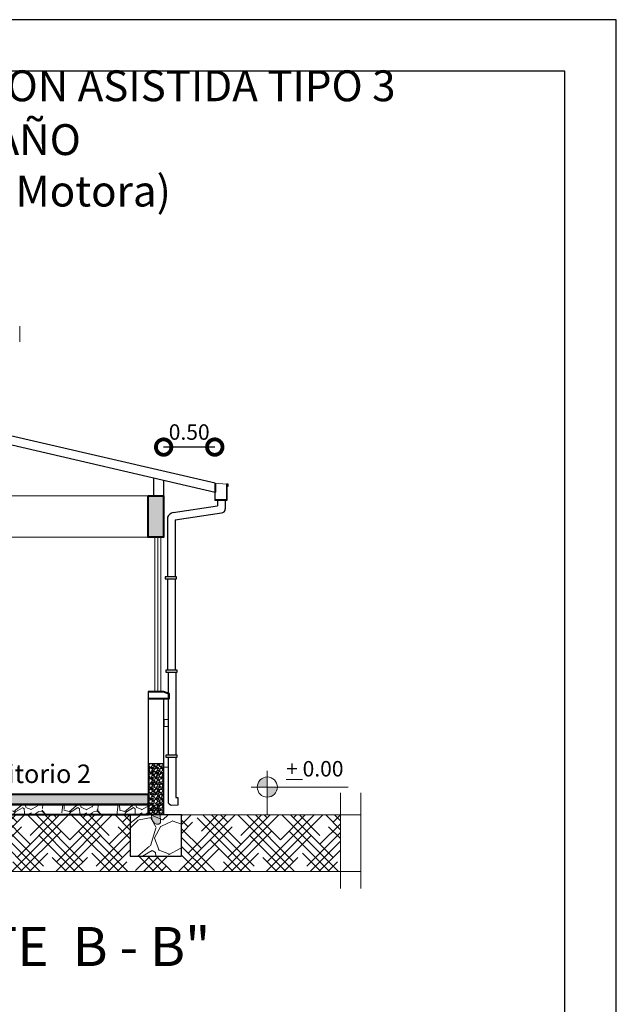
# Model space of a CAD drawing. Units: millimetres. Extents: x 3295 to 3453, y 1338 to 1599.
# Drawn here: x 3357 to 3363, y 1539 to 1548 of the extents above; entities that cross this region are included whole.
import ezdxf

# ---------------------------------------------------------------- set-up
doc = ezdxf.new("R2010")
doc.units = ezdxf.units.MM
for name, color, linetype, lineweight in [('0_Pen_No__2', 8, 'Continuous', 15), ('COTAS', 7, 'Continuous', 5), ('nombres', 244, 'Continuous', 13), ('P-0.10', 7, 'Continuous', 9), ('P-0.15', 7, 'Continuous', 15), ('P-0.20', 7, 'Continuous', 20), ('P-0.30', 7, 'Continuous', 30), ('P-0.40', 7, 'Continuous', 40), ('TEXTOS', 251, 'Continuous', 5)]:
    doc.layers.add(name, color=color, linetype=linetype, lineweight=lineweight)
doc.styles.add('Arial', font='arial.ttf')
doc.styles.get("Standard").update_dxf_attribs({"font": 'arial.ttf'})
doc.dimstyles.new('Esc. 100', dxfattribs={"dimtxt": 0.15, "dimasz": 0.3, "dimexe": 0.01, "dimexo": 0.01, "dimgap": 0.05, "dimtad": 1, "dimzin": 1, "dimdsep": 46, "dimtxsty": 'Arial', "dimblk": 'DOTSMALL', "dimcen": 0.05, "dimse1": 1, "dimse2": 1, "dimclrd": 250, "dimclre": 250, "dimadec": 0, "dimazin": 0, "dimtfac": 1, "dimtmove": 0, "dimatfit": 3, "dimldrblk": 'DOTSMALL', "dimfxl": 0.01, "dimtfill": 1, "dimlwd": -1, "dimlwe": -1, "dimarcsym": 0})

# ---------------------------------------------------------------- blocks, each defined once
blk = doc.blocks.new('0c')
at = {"layer": 'P-0.10', "lineweight": -3, "transparency": 33554687}
blk.add_lwpolyline([(0, -20.85), (16.13, -20.85), (16.13, 0), (0, 0)], close=True, dxfattribs=at)
at = {"layer": 'P-0.10', "lineweight": 30}
blk.add_lwpolyline([(1.2, -20.35), (15.63, -20.35), (15.63, -0.5), (1.2, -0.5)], close=True, dxfattribs=at)
blk = doc.blocks.new('1c')
at = {"layer": 'COTAS'}
blk.add_blockref('0c', (0, 0), dxfattribs=at)
blk = doc.blocks.new('ETJ')
at = {"layer": 'P-0.10'}
h = blk.add_hatch(color=252, dxfattribs=at)
h.paths.add_polyline_path([(0, 0.098, 0.414214), (-0.098, 0), (0, 0)])
h.paths.add_polyline_path([(0.098, 0), (0, 0), (0, -0.098, 0.414214)])
at = {"layer": 'P-0.15'}
for p, q in [((0, 0.1568), (0, -0.2713)), ((-0.1568, 0), (0.7862, 0))]:
    blk.add_line(p, q, dxfattribs=at)
for start, end in [(90, 180), (0, 90), (180, 270), (270, 0)]:
    blk.add_arc((0, 0), 0.098, start, end, dxfattribs=at)
blk = doc.blocks.new('_DotSmall')
at = {"color": 0, "linetype": 'ByBlock', "const_width": 0.5}
blk.add_lwpolyline([(-0.0625, 0, 1), (0.0625, 0, 1)], format="xyb", close=True, dxfattribs=at)
blk = doc.blocks.new('*D126')
at = {"color": 250, "transparency": 16777216}
blk.add_line((3358.7149, 1544.0189), (3358.2177, 1544.0189), dxfattribs=at)
at = {"layer": 'Defpoints', "color": 0, "transparency": 16777216}
for p in [(3358.2177, 1544.0189), (3358.2177, 1543.5796), (3358.7149, 1543.5796)]:
    blk.add_point(p, dxfattribs=at)
at = {"color": 250, "transparency": 16777216, "xscale": 0.3, "yscale": 0.3, "zscale": 0.3, "rotation": 180}
blk.add_blockref('_DotSmall', (3358.2177, 1544.0189), dxfattribs=at)
at = {"color": 250, "transparency": 16777216, "xscale": 0.3, "yscale": 0.3, "zscale": 0.3}
blk.add_blockref('_DotSmall', (3358.7149, 1544.0189), dxfattribs=at)
at = {"color": 0, "transparency": 16777216, "insert": (3358.4663, 1544.1455), "char_height": 0.15, "attachment_point": 5, "style": 'Arial', "bg_fill": 3, "box_fill_scale": 1.1, "bg_fill_color": 256, "bg_fill_true_color": 13158600, "bg_fill_transparency": 0}
blk.add_mtext('0.50', dxfattribs=at)

msp = doc.modelspace()

# ---------------------------------------------------------------- hatches: boundary and pattern name
at = {"layer": '0_Pen_No__2'}
h = msp.add_hatch(dxfattribs=at)
h.set_pattern_fill('GRAVEL', color=256, scale=0.002)
h.set_pattern_definition([(228.0127875, (423.345785, 2723.8332748), (-0.406400000032, -0.4571999999716), [0.0068344288, -0.6766096728]), (184.969741, (423.3412129, 2723.8281948), (0.6095999997588, 0.050800002894), [0.0117280944, -1.1610809779]), (132.5104471, (423.329529, 2723.8271788), (0.5080000002145, -0.558799999805), [0.0082696304, -0.8186944559]), (267.273689, (423.3097169, 2723.8144788), (0.0508000001064, 1.0159999999947), [0.0106800904, -1.0573287485]), (292.83365418, (423.3092089, 2723.8038108), (-0.2540000000213, 0.6095999999911), [0.010472674, -1.0367961549]), (357.273689, (423.3132729, 2723.7941588), (-1.0159999999947, 0.0508000001064), [0.0106800904, -1.0573287485]), (37.69424047, (423.3239409, 2723.7936508), (-0.6603999999707, -0.508000000038), [0.0141238732, -1.3982623063]), (72.25532837, (423.3351169, 2723.8022868), (0.3556000000956, 1.1175999999696), [0.0133343904, -1.320105132]), (121.42956562, (423.3391809, 2723.8149868), (-0.4064000000577, 0.6603999999645), [0.01071626, -1.060910914]), (175.2363583, (423.333593, 2723.8241308), (0.558799999992, -0.050800000088), [0.0122342656, -0.599478739]), (222.3974378, (423.3214009, 2723.8251468), (-0.6095999999805, -0.5588000000213), [0.0158215584, -1.56633545024]), (138.81407483, (423.360009, 2723.813971), (-0.355599999979, 0.304800000025), [0.0054000908, -0.5346113165]), (171.4692344, (423.3559449, 2723.8175268), (0.6604000000178, -0.1015999998847), [0.0102736396, -1.01709277994]), (225, (423.345785, 2723.81905), (-7e-18, -0.0508), [0.0071841868, -0.0646578622]), (203.1985905, (423.342229, 2723.825147), (0.254000000007, 0.101599999982), [0.0038688264, -0.3830124474]), (291.8014095, (423.338673, 2723.823623), (-0.05080000001, 0.152399999996), [0.0054713124, -0.2680950598]), (30.96375653, (423.340705, 2723.818543), (0.152400000004, 0.101599999994), [0.0088863932, -0.28732596306]), (161.5650512, (423.348325, 2723.823115), (0.1016, -0.050799999995), [0.0064257428, -0.1542179623]), (16.38954033, (423.309209, 2723.8236228), (0.508, 0.1524), [0.00900176, -0.89117653345]), (70.34617594, (423.317845, 2723.8261628), (-0.2032000000186, -0.5587999999934), [0.0075519788, -0.7476443136]), (293.1985905, (423.348325, 2723.833275), (-0.101599999982, 0.254000000007), [0.007737602, -0.3791436718]), (343.61045967, (423.351373, 2723.8261628), (-0.5080000000106, 0.1523999999645), [0.00900176, -0.89117653345]), (339.44395478, (423.309209, 2723.792127), (-0.254, 0.1016), [0.008680704, -0.4253546863]), (294.7751406, (423.317337, 2723.7890788), (-0.2540000003023, 0.5587999998625), [0.0072734424, -0.7200718676]), (66.8014095, (423.348833, 2723.782475), (0.101599999984, 0.254000000006), [0.007737602, -0.3791436718]), (17.35402464, (423.351881, 2723.7895868), (-0.660399999987, -0.2032000000426), [0.0085156548, -0.8430475196]), (69.44395478, (423.323941, 2723.782475), (-0.101600000002, -0.253999999999), [0.004340352, -0.4296950383]), (101.30993247, (423.345785, 2723.782475), (-0.0508, 0.2032), [0.002590292, -0.2564398993]), (165.96375653, (423.345277, 2723.785015), (0.1524, -0.0508), [0.010472674, -0.1989810918]), (186.00900596, (423.335117, 2723.7875548), (0.5079999999973, 0.0508000000266), [0.00970534, -0.9608272973]), (303.69006753, (423.340705, 2723.813971), (-0.05080000001, 0.101599999996), [0.0073264776, -0.1758355272]), (353.15722659, (423.3447689, 2723.8078748), (0.8636000000053, -0.1015999999548), [0.0127911352, -1.2663201813]), (60.9453959, (423.357469, 2723.806351), (-0.2032000000056, -0.355599999997), [0.0052301648, -0.5177878464]), (90, (423.36001, 2723.810923), (-0.0508, 0.0508), [0.003048, -0.047752]), (120.25643716, (423.334101, 2723.7890788), (0.203199999975, -0.355600000014), [0.0070573392, -0.6986788155]), (48.0127875, (423.330545, 2723.7951748), (0.4064000000335, 0.45719999997), [0.0136688576, -0.669775244]), (0, (423.33969, 2723.805335), (0.0508, 0.0508), [0.013208, -0.037592]), (325.3048465, (423.352897, 2723.8053348), (0.5080000001924, -0.355599999725), [0.0080321912, -0.7951863345]), (254.0546041, (423.359501, 2723.800763), (-0.050799999996, -0.203200000001), [0.0073965816, -0.3624330008]), (207.64597536, (423.3574689, 2723.7936508), (-0.9652000000355, -0.5079999999326), [0.012042902, -1.19224928846]), (175.42607874, (423.3468009, 2723.7880628), (-0.6604, 0.0508), [0.0127405892, -1.2613169291])])
h.paths.add_polyline_path([(3358.2177, 1540.9446), (3358.0677, 1540.9446), (3358.0677, 1540.4446), (3358.2177, 1540.4446)])
h = msp.add_hatch(color=256, dxfattribs=at)
h.dxf.hatch_style = 1
h.paths.add_polyline_path([(3358.1844, 1540.4324), (3358.1825, 1540.4446), (3358.1427, 1540.4446), (3358.1011, 1540.4446), (3358.1021, 1540.4077), (3358.1125, 1540.3862), (3358.1291, 1540.3616), (3358.1483, 1540.356), (3358.1714, 1540.3568), (3358.1864, 1540.3689), (3358.1871, 1540.3801), (3358.1875, 1540.3999)])
h.paths.add_polyline_path([(3358.1729, 1540.4805), (3358.1679, 1540.5045), (3358.1527, 1540.5162), (3358.1287, 1540.5145), (3358.1125, 1540.4964), (3358.1011, 1540.4446), (3358.1825, 1540.4446), (3358.1793, 1540.4656)])
at = {"layer": 'P-0.10', "transparency": 33554687}
h = msp.add_hatch(color=252, dxfattribs=at)
h.dxf.hatch_style = 1
h.paths.add_polyline_path([(3358.2177, 1543.5446), (3358.0677, 1543.5446), (3358.0677, 1543.1446), (3358.2177, 1543.1446)])
h = msp.add_hatch(dxfattribs=at)
h.set_pattern_fill('HOUND', color=252, scale=0.038, angle=45)
h.set_pattern_definition([(45, (441.66771, -163.31614), (0.1279686497, 0.2132810829), [0.9652, -0.4826]), (135, (441.66771, -163.31614), (0.1279686497, -0.2132810829), [0.9652, -0.4826])])
h.paths.add_polyline_path([(3350.5927, 1540.4446), (3349.2183, 1540.4446), (3349.2183, 1539.8946), (3359.9366, 1539.8946), (3359.9366, 1540.4446), (3358.3927, 1540.4446), (3358.3927, 1540.0446), (3357.8927, 1540.0446), (3357.8927, 1540.4446), (3354.7427, 1540.4446), (3354.7427, 1540.0446), (3354.2427, 1540.0446), (3354.2427, 1540.4446), (3351.0927, 1540.4446), (3351.0927, 1540.0446), (3350.5927, 1540.0446)])
h.paths.add_polyline_path([(3350.0067, 1540.3038), (3350.0067, 1540.7867), (3349.6976, 1540.7867), (3349.6976, 1540.3038)], flags=9)
h.paths.add_polyline_path([(3349.5299, 1540.1198), (3349.5299, 1540.6026), (3349.2208, 1540.6026), (3349.2208, 1540.1198)], flags=9)
h = msp.add_hatch(color=252, dxfattribs=at)
h.dxf.hatch_style = 1
h.paths.add_polyline_path([(3358.0677, 1540.6481), (3354.5677, 1540.6481), (3354.5677, 1540.5463), (3358.0677, 1540.5463)])
h = msp.add_hatch(dxfattribs=at)
h.set_pattern_fill('GRAVEL', color=252, scale=0.015, angle=45)
h.set_pattern_definition([(273.0127875, (460.726434, -155.149206), (0.26940768331, -4.57993062176), [0.051258216, -5.074572546]), (229.969741, (460.729128, -155.200394), (2.96348450333, 3.502299901285), [0.08796071, -8.708107334]), (177.5104471, (460.672553, -155.267746), (5.65756135638, -0.26940768146), [0.06202223, -6.14020842]), (312.273689, (460.634835, -155.440166), (-5.11874598842, 5.65756135681), [0.08010068, -7.929965614]), (337.8336542, (460.688717, -155.499436), (-4.57993062181, 1.88585378526), [0.078545055, -7.77597116]), (42.273689, (460.761457, -155.529071), (-5.65756135681, -5.11874598842), [0.08010068, -7.929965614]), (82.69424047, (460.820727, -155.47519), (-0.80822305054, -6.196376723584), [0.10592905, -10.486967297]), (117.25532837, (460.834197, -155.37012), (-4.04111525381, 7.812822825676), [0.10000793, -9.90078849]), (166.4295656, (460.788398, -155.281216), (-5.65756135639, 1.34703841767), [0.08037195, -7.956831855]), (220.2363583, (460.71027, -155.262357), (3.232892204, 2.6940768358), [0.09175699, -4.496090543]), (267.3974378, (460.640224, -155.321627), (-0.269407683416, -6.196376723547), [0.11866169, -11.747515877]), (183.8140748, (460.904243, -155.176147), (-3.50229988724, -0.2694076834), [0.04050068, -4.009584874]), (216.4692344, (460.863832, -155.178841), (4.04111525396, 2.96348452066), [0.077052297, -7.62819585]), (270, (460.80187, -155.22464), (0.269407684, -0.269407684), [0.0538814, -0.484933966]), (248.1985905, (460.75068, -155.21117), (0.808223051, 1.8858537854), [0.0290162, -2.872593355]), (336.8014095, (460.739904, -155.23811), (-1.0776307346, 0.5388153672), [0.041034843, -2.01071295]), (75.9637565, (460.77762, -155.254275), (0.2694076837, 1.3470384182), [0.06664795, -2.154944723]), (206.565051, (460.79379, -155.18962), (0.808223051, 0.2694076837), [0.04819307, -1.156634718]), (61.3895403, (460.583648, -155.394367), (1.88585378542, 3.50229988722), [0.0675132, -6.683824]), (115.3461759, (460.615977, -155.335097), (1.8858537853, -4.04111525454), [0.05663984, -5.60733235]), (338.1985905, (460.739904, -155.135736), (-1.8858537854, 0.808223051), [0.058032015, -2.84357754]), (28.6104597, (460.793786, -155.157288), (-3.50229988708, -1.88585378567), [0.0675132, -6.683824]), (24.4439548, (460.75068, -155.5614), (-1.8858537854, -0.8082230509), [0.06510528, -3.190160147]), (339.7751406, (460.80995, -155.53446), (-4.31052293899, 1.61644609946), [0.05455082, -5.400539007]), (111.8014095, (461.012006, -155.40245), (-0.808223051, 1.8858537854), [0.058032015, -2.84357754]), (62.35402464, (460.990454, -155.348568), (-2.4246691524, -4.5799306219), [0.06386741, -6.322856397]), (114.4439548, (460.879996, -155.53446), (0.8082230509, -1.88585378543), [0.03255264, -3.222712787]), (146.3099325, (460.99584, -155.418614), (-1.3470384182, 0.8082230509), [0.01942719, -1.923299245]), (210.9637565, (460.97968, -155.40784), (1.0776307345, 0.5388153673), [0.078545055, -1.49235819]), (231.00900596, (460.912325, -155.448249), (2.42466915253, 2.96348452008), [0.07279005, -7.20620473]), (348.6900675, (460.80187, -155.27852), (-0.808223051, 0.2694076836), [0.05494858, -1.318766454]), (38.1572266, (460.85575, -155.289298), (5.1187459888, 4.04111525475), [0.095933514, -9.49740136]), (105.9453959, (460.931184, -155.23003), (0.80822305085, -2.96348451997), [0.039226236, -3.883408848]), (135, (460.9204, -155.1923), (-0.538815367, 0), [0.02286, -0.35814]), (165.2564372, (460.898855, -155.445555), (2.9634845199, -0.8082230511), [0.052930044, -5.240091116]), (93.0127875, (460.847668, -155.432084), (-0.2694076833, 4.57993062176), [0.10251643, -5.02331433]), (45, (460.84228, -155.3297), (0, 0.538815367), [0.09906, -0.28194]), (10.3048465, (460.912325, -155.259663), (4.5799306213, 0.80822305337), [0.060241434, -5.96389751]), (299.0546041, (460.971595, -155.248887), (0.8082230509, -1.34703841815), [0.05547436, -2.718247506]), (252.64597536, (460.998536, -155.29738), (-2.424669153234, -7.81282282516), [0.090321765, -8.941869663]), (220.42607874, (460.971595, -155.383591), (-3.77170757085, -3.232892203585), [0.09555442, -9.45987697])])
h.paths.add_polyline_path([(3358.0677, 1540.5463), (3354.5677, 1540.5463), (3354.5677, 1540.4446), (3358.0677, 1540.4446)])
h = msp.add_hatch(dxfattribs=at)
h.set_pattern_fill('GRAVEL', color=252, scale=0.03, angle=45)
h.set_pattern_definition([(273.0127875, (468.467176, -153.42278), (0.5388153666, -9.1598612435), [0.10251643, -10.1491451]), (229.969741, (468.472565, -153.525154), (5.92696900665, 7.00459980257), [0.17592142, -17.41621467]), (177.5104471, (468.359413, -153.659857), (11.31512271275, -0.5388153629), [0.12404446, -12.28041684]), (312.273689, (468.28398, -154.0047), (-10.23749197683, 11.3151227136), [0.16020136, -15.85993123]), (337.8336542, (468.391742, -154.12324), (-9.15986124362, 3.77170757053), [0.15709011, -15.55194232]), (42.273689, (468.537222, -154.18251), (-11.3151227136, -10.23749197683), [0.16020136, -15.85993123]), (82.6942405, (468.655762, -154.074745), (-1.61644610108, -12.39275344717), [0.2118581, -20.9739346]), (117.2553284, (468.682703, -153.864607), (-8.08223050763, 15.62564565135), [0.20001586, -19.80157698]), (166.4295656, (468.591104, -153.6868), (-11.3151227128, 2.69407683533), [0.1607439, -15.91366371]), (220.2363583, (468.43485, -153.64908), (6.465784408, 5.3881536716), [0.18351398, -8.99218109]), (267.3974378, (468.294756, -153.76762), (-0.53881536683, -12.3927534471), [0.23732338, -23.49503175]), (183.8140748, (468.822795, -153.47666), (-7.0045997745, -0.5388153668), [0.08100136, -8.01916975]), (216.4692344, (468.741972, -153.48205), (8.08223050793, 5.9269690413), [0.1541046, -15.2563917]), (270, (468.61804, -153.57365), (0.53881537, -0.53881537), [0.1077628, -0.96986793]), (248.1985905, (468.51567, -153.54671), (1.616446102, 3.7717075707), [0.0580324, -5.74518671]), (336.8014095, (468.49412, -153.60059), (-2.155261469, 1.0776307344), [0.08206969, -4.0214259]), (75.9637565, (468.56955, -153.63292), (0.5388153674, 2.6940768363), [0.1332959, -4.30988945]), (206.565051, (468.60188, -153.5036), (1.616446102, 0.538815367), [0.09638614, -2.31326944]), (61.3895403, (468.181604, -153.9131), (3.77170757085, 7.00459977443), [0.1350264, -13.367648]), (115.346176, (468.24626, -153.79456), (3.7717075706, -8.0822305091), [0.11327968, -11.2146647]), (338.1985905, (468.49412, -153.39584), (-3.7717075707, 1.616446102), [0.11606403, -5.68715508]), (28.6104597, (468.60188, -153.438943), (-7.00459977417, -3.77170757134), [0.1350264, -13.367648]), (24.4439548, (468.51567, -154.24717), (-3.7717075708, -1.6164461018), [0.13021056, -6.3803203]), (339.7751406, (468.63421, -154.193285), (-8.621045878, 3.2328921989), [0.10910164, -10.80107801]), (111.8014095, (469.03832, -153.92927), (-1.616446102, 3.7717075707), [0.11606403, -5.68715508]), (62.3540246, (468.995216, -153.8215), (-4.8493383048, -9.1598612438), [0.12773482, -12.6457128]), (114.4439548, (468.7743, -154.193285), (1.6164461018, -3.7717075709), [0.06510528, -6.44542557]), (146.3099325, (469.00599, -153.9616), (-2.694076836, 1.616446102), [0.03885438, -3.84659849]), (210.9637565, (468.97366, -153.94004), (2.155261469, 1.077630735), [0.15709011, -2.98471638]), (231.009006, (468.83896, -154.020864), (4.84933830507, 5.92696904016), [0.1455801, -14.41240946]), (348.6900675, (468.61804, -153.6814), (-1.616446102, 0.538815367), [0.10989716, -2.6375329]), (38.1572266, (468.725808, -153.702963), (10.2374919776, 8.0822305095), [0.19186703, -18.99480272]), (105.945396, (468.876676, -153.58442), (1.6164461017, -5.92696904), [0.07845247, -7.7668177]), (135, (468.8551, -153.509), (-1.07763073, 0), [0.04572, -0.71628]), (165.2564372, (468.81202, -154.015476), (5.9269690398, -1.6164461022), [0.10586009, -10.48018223]), (93.0127875, (468.709643, -153.988535), (-0.5388153666, 9.1598612435), [0.20503286, -10.04662866]), (45, (468.6989, -153.7838), (0, 1.07763073), [0.19812, -0.56388]), (10.3048465, (468.83896, -153.643693), (9.1598612426, 1.61644610675), [0.12048287, -11.92779502]), (299.054604, (468.9575, -153.62214), (1.616446102, -2.6940768363), [0.11094872, -5.43649501]), (252.6459754, (469.01138, -153.719127), (-4.84933830647, -15.62564565032), [0.18064353, -17.88373933]), (220.4260787, (468.957498, -153.891548), (-7.5434151417, -6.46578440717), [0.19110884, -18.91975394])])
h.paths.add_polyline_path([(3358.3927, 1540.4446), (3357.8927, 1540.4446), (3357.8927, 1540.0446), (3358.3927, 1540.0446)])

# ---------------------------------------------------------------- linework, layer by layer
at = {"lineweight": 30}
for p, q in [((3358.7177, 1543.669), (3354.4927, 1544.6462)), ((3358.7177, 1543.579), (3354.4927, 1544.5562))]:
    msp.add_line(p, q, dxfattribs=at)
at = {"lineweight": 20}
for p, q in [((3359.9366, 1540.6607), (3359.9366, 1539.7314)), ((3360.1366, 1540.6607), (3360.1366, 1539.7314)), ((3358.2177, 1540.4446), (3360.1366, 1540.4446)), ((3349.0183, 1539.8946), (3360.1366, 1539.8946))]:
    msp.add_line(p, q, dxfattribs=at)
msp.add_lwpolyline([(3350.5927, 1540.4446), (3349.2183, 1540.4446), (3349.2183, 1539.8946), (3359.9366, 1539.8946), (3359.9366, 1540.4446), (3358.3927, 1540.4446), (3358.3927, 1540.0446), (3357.8927, 1540.0446), (3357.8927, 1540.4446), (3354.7427, 1540.4446), (3354.7427, 1540.0446), (3354.2427, 1540.0446), (3354.2427, 1540.4446), (3351.0927, 1540.4446), (3351.0927, 1540.0446), (3350.5927, 1540.0446), (3350.5927, 1540.4446)], dxfattribs=at)
at = {"layer": '0_Pen_No__2', "flags": 128}
msp.add_lwpolyline([(3358.1483, 1540.356), (3358.1291, 1540.3616), (3358.1125, 1540.3862), (3358.1021, 1540.4077), (3358.1011, 1540.4446), (3358.1011, 1540.4446), (3358.1125, 1540.4964), (3358.1287, 1540.5145), (3358.1527, 1540.5162), (3358.1679, 1540.5045), (3358.1729, 1540.4805), (3358.1793, 1540.4656), (3358.1844, 1540.4324), (3358.1875, 1540.3999), (3358.1871, 1540.3801), (3358.1871, 1540.3801), (3358.1864, 1540.3689), (3358.1714, 1540.3568), (3358.1483, 1540.356)], dxfattribs=at)
at = {"layer": 'COTAS', "color": 8}
msp.add_line((3356.818, 1545.0429), (3356.818, 1545.1929), dxfattribs=at)
at = {"layer": 'COTAS'}
msp.add_line((3358.2177, 1540.4446), (3358.2177, 1541.5746), dxfattribs=at)
at = {"layer": 'COTAS', "elevation": 0.1757}
msp.add_lwpolyline([(3358.2602, 1541.3736), (3358.2234, 1541.3736), (3358.2234, 1541.3035), (3358.2602, 1541.3035)], dxfattribs=at)
at = {"layer": 'P-0.10', "color": 251, "lineweight": 20}
msp.add_line((3350.9177, 1543.1446), (3358.0677, 1543.1446), dxfattribs=at)
at = {"layer": 'P-0.10', "color": 251}
for p, q in [((3358.131, 1543.1446), (3358.131, 1541.6446)), ((3358.1617, 1543.1446), (3358.1617, 1541.6446)), ((3358.1917, 1543.1446), (3358.1917, 1541.6446))]:
    msp.add_line(p, q, dxfattribs=at)
at = {"layer": 'P-0.20'}
for p, q in [((3358.7177, 1543.669), (3358.8304, 1543.6581)), ((3358.2602, 1540.9107, 0.1757), (3358.2232, 1540.9107, 0.1757)), ((3358.3568, 1540.5407, 0.1757), (3358.2977, 1540.5407, 0.1757))]:
    msp.add_line(p, q, dxfattribs=at)
at = {"layer": 'P-0.20', "lineweight": 20}
msp.add_line((3350.7677, 1543.5446), (3358.2177, 1543.5446), dxfattribs=at)
at = {"layer": 'P-0.30'}
for p, q in [((3358.1177, 1543.7177), (3358.1177, 1543.5446)), ((3358.2177, 1543.6946), (3358.2177, 1543.5446)), ((3358.7177, 1543.669), (3358.7177, 1543.579)), ((3358.0677, 1541.6446), (3358.0677, 1540.4446)), ((3358.2177, 1541.5746), (3358.2177, 1540.4446)), ((3358.0677, 1540.9446), (3358.2177, 1540.9446))]:
    msp.add_line(p, q, dxfattribs=at)
at = {"layer": 'P-0.30', "lineweight": 25}
for p, q in [((3358.3109, 1543.3826, 0.3035), (3358.7423, 1543.4495)), ((3358.7423, 1543.5021), (3358.7423, 1543.4495)), ((3358.8173, 1543.5021), (3358.8173, 1543.4178)), ((3358.2546, 1543.3387, 0.1757), (3358.2546, 1542.7585, 0.1757)), ((3358.3296, 1543.3112, 0.2942), (3358.7798, 1543.3803)), ((3358.3296, 1543.3112, 0.1757), (3358.3296, 1542.7585, 0.1757)), ((3358.2546, 1542.7385, 0.1757), (3358.2546, 1541.851, 0.1757)), ((3358.3296, 1542.7385, 0.1757), (3358.3296, 1541.851, 0.1757)), ((3358.2602, 1541.831, 0.1757), (3358.2602, 1541.0261, 0.1757)), ((3358.3352, 1541.831, 0.1757), (3358.3352, 1541.0261, 0.1757)), ((3358.2602, 1541.0061, 0.1757), (3358.2602, 1540.5782, 0.1757)), ((3358.3352, 1541.0061, 0.1757), (3358.3352, 1540.6157, 0.1757)), ((3358.3352, 1540.6157, 0.1757), (3358.3568, 1540.6157, 0.1757)), ((3358.3568, 1540.6157, 0.1757), (3358.3568, 1540.5407, 0.1757))]:
    msp.add_line(p, q, dxfattribs=at)
at = {"layer": 'P-0.30'}
for points in [[(3358.7149, 1543.5821), (3358.7149, 1543.5021), (3358.8349, 1543.5021), (3358.8349, 1543.6521), (3358.8416, 1543.6521), (3358.8416, 1543.64), (3358.8464, 1543.64), (3358.8464, 1543.6583), (3358.8304, 1543.6583), (3358.8304, 1543.5058), (3358.7191, 1543.5058), (3358.7191, 1543.5821), (3358.7149, 1543.5821)], [(3357.8927, 1540.4446), (3357.8927, 1540.0446), (3358.3927, 1540.0446), (3358.3927, 1540.4446), (3357.8927, 1540.4446)]]:
    msp.add_lwpolyline(points, dxfattribs=at)
at = {"layer": 'P-0.30', "lineweight": 25, "elevation": 0.1757}
for points in [[(3358.3437, 1542.7585), (3358.233, 1542.7585), (3358.233, 1542.7385), (3358.3437, 1542.7385)], [(3358.3493, 1541.851), (3358.2386, 1541.851), (3358.2386, 1541.831), (3358.3493, 1541.831)], [(3358.3494, 1541.0261), (3358.2386, 1541.0261), (3358.2386, 1541.0061), (3358.3494, 1541.0061)]]:
    msp.add_lwpolyline(points, close=True, dxfattribs=at)
at = {"layer": 'P-0.30', "lineweight": 25}
for centre, radius, start, end in [((3358.3222, 1543.31, 0.1757), 0.0735, 98.73041, 157.01469), ((3358.7798, 1543.4178), 0.0375, 270.00171, 0.00171), ((3358.2977, 1540.5782, 0.1757), 0.0375, 180.00171, 270.00171)]:
    msp.add_arc(centre, radius, start, end, dxfattribs=at)
at = {"layer": 'P-0.40'}
msp.add_line((3358.7177, 1543.669), (3358.7177, 1543.5821), dxfattribs=at)
for points in [[(3358.0677, 1543.5446), (3358.2177, 1543.5446), (3358.2177, 1543.1446), (3358.0677, 1543.1446)], [(3354.5677, 1540.6481), (3358.0677, 1540.6481), (3358.0677, 1540.5463), (3354.5677, 1540.5463)], [(3354.5677, 1540.5463), (3358.0677, 1540.5463), (3358.0677, 1540.4446), (3354.5677, 1540.4446)]]:
    msp.add_lwpolyline(points, close=True, dxfattribs=at)
msp.add_lwpolyline([(3358.0676, 1541.6446), (3358.2176, 1541.6446), (3358.2676, 1541.6246), (3358.2676, 1541.5746), (3358.0676, 1541.5746)], dxfattribs=at)

# ---------------------------------------------------------------- block references
at = {"layer": 'COTAS', "color": 5}
msp.add_blockref('1c', (3346.4891, 1548.1711), dxfattribs=at)
at = {"layer": 'COTAS'}
msp.add_blockref('ETJ', (3359.2255, 1540.7159), dxfattribs=at)

# ---------------------------------------------------------------- texts
at = {"layer": 'nombres', "ltscale": 0.2, "attachment_point": 1}
for s, insert, char_height, width in [('{\\fCentury Gothic|b1|i0|c0|p34;MODULO: VIVIENDA NUEVA AUTOCONSTRUCCION ASISTIDA TIPO 3}', (3347.8294, 1547.6788), 0.3, 13.65263), ('{\\fCentury Gothic|b1|i0|c0|p34;DOS DORMITORIOS, AREA SOCIAL, COCINA Y BAÑO \\P(Diseño para personas con discapacidad Fisico Motora) }', (3347.8093, 1547.156), 0.3, 13.409095), ('{\\fCentury Gothic|b1|i0|c0|p34;CORTE  B - B"}', (3355.4401, 1539.3566), 0.38, 8.070963)]:
    msp.add_mtext(s, dxfattribs=dict(at, insert=insert, char_height=char_height, width=width))
at = {"layer": 'TEXTOS', "attachment_point": 1}
for s, insert, char_height, width in [('Dormitorio 2', (3356.0597, 1540.935), 0.18, 2.08142), ('{\\L+} 0.00', (3359.4095, 1540.9687), 0.15, 0.870875)]:
    msp.add_mtext(s, dxfattribs=dict(at, insert=insert, char_height=char_height, width=width))

# ---------------------------------------------------------------- next in the draw order: dimensions: what is measured, and where the dimension line sits
at = {"color": 1}
dim = msp.add_linear_dim(base=(3358.2177, 1544.0189), p1=(3358.7149, 1543.5796), p2=(3358.2177, 1543.5796), dimstyle='Esc. 100', override={"dimtmove": 1}, dxfattribs=at)
dim.commit()
dim.dimension.update_dxf_attribs({"geometry": '*D126', "text_midpoint": (3358.4663, 1544.1455)})

doc.saveas('drawing.dxf')
